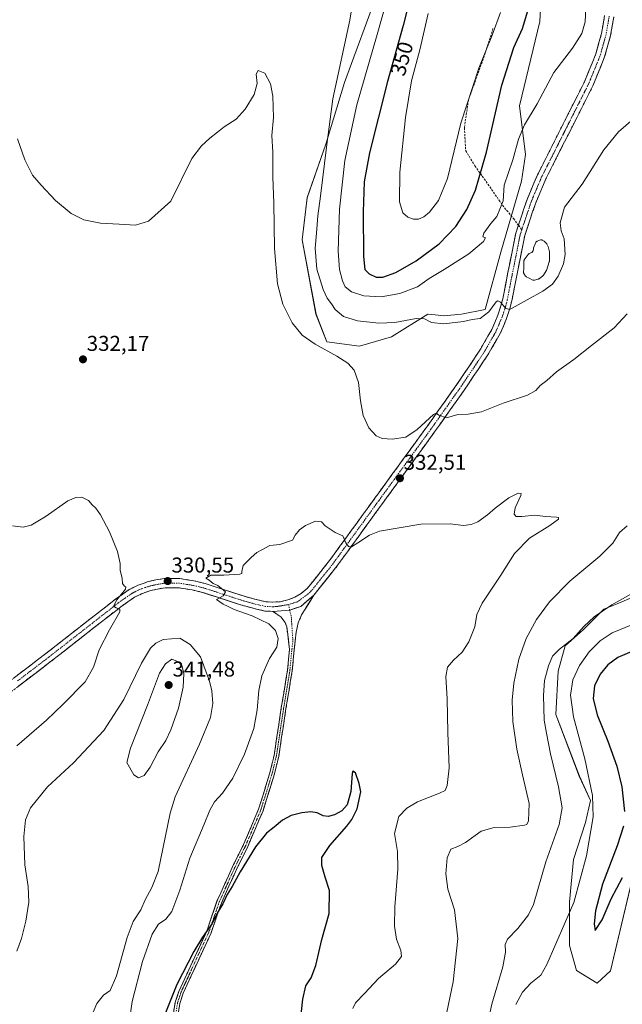
# Model space of a CAD drawing. Units: metres. Extents: x 622370 to 625870, y 4655470 to 4657844.
# Drawn here: x 624502 to 624782, y 4656358 to 4656817 of the extents above; entities that cross this region are included whole.
import ezdxf
from ezdxf.enums import TextEntityAlignment as Align

# ---------------------------------------------------------------- set-up
doc = ezdxf.new("R2010")
doc.units = ezdxf.units.M
doc.header["$MEASUREMENT"] = 0
doc.linetypes.add('TRAZO_Y_PUNTO', pattern=[1, 0.5, -0.25, 0, -0.25])
doc.linetypes.add('TRAZOSX2', pattern=[1.5, 1, -0.5])
for name, color, linetype, lineweight in [('Camino', 19, 'TRAZOSX2', 0), ('Camino Cxs', 19, 'Continuous', 0), ('Camino eje', 19, 'TRAZO_Y_PUNTO', 0), ('Carátula', 7, 'Continuous', 5), ('Cultivos herbáceos CxS', 92, 'Continuous', 0), ('Curva de nivel maestra', 36, 'Continuous', 30), ('Curva de nivel normal', 36, 'Continuous', 0), ('Estanque', 2, 'Continuous', 0), ('Estanque Cxs', 2, 'Continuous', 0), ('Matorral CxS', 135, 'Continuous', 0), ('Punto de cota en terreno', 7, 'Continuous', 0), ('Rótulo de curva de nivel directora', 19, 'Continuous', 0), ('Rótulo de punto de cota en terreno', 19, 'Continuous', 0), ('Senda', 19, 'TRAZOSX2', 0)]:
    doc.layers.add(name, color=color, linetype=linetype, lineweight=lineweight)
doc.styles.add('Arial', font='txt', dxfattribs={"height": 0.2})

# ---------------------------------------------------------------- blocks, each defined once
blk = doc.blocks.new('*U156')
at = {"layer": 'Cultivos herbáceos CxS', "color": 92, "linetype": 'Continuous', "lineweight": 0}
for points in [[(624668.5291, 4656830.3163, 343.6478), (624652.8465, 4656787.6427, 342.2663), (624644.2203, 4656758.8893, 341.1127), (624635.4891, 4656733.9945, 338.9603), (624633.2059, 4656714.2789, 338.277), (624639.5917, 4656679.8025, 337.1024), (624644.6215, 4656666.8069, 335.3984), (624659.8133, 4656664.8949, 336.2256), (624659.8133, 4656664.8949, 336.2256), (624674.7131, 4656669.1537, 337.9263), (624691.7415, 4656679.8023, 340.1997), (624695.0769, 4656679.4191, 340.1946), (624699.0831, 4656678.9591, 340.1215), (624707.3297, 4656679.7033, 340.0459), (624718.3497, 4656681.9321, 339.8207), (624725.6897, 4656708.5695, 341.9025), (624735.2745, 4656741.6361, 342.8814), (624737.1913, 4656754.0961, 343.9998), (624734.3149, 4656776.7017, 345.5198), (624743.8927, 4656816.1011, 346.7332), (624745.3387, 4656844.6705, 346.6315)], [(624786.4023, 4656547.5923, 340.8598), (624779.9047, 4656544.8833, 341.7186), (624773.6309, 4656542.2675, 341.4488), (624764.0525, 4656532.6847, 342.4777), (624755.5375, 4656525.2313, 341.5321), (624752.3447, 4656513.5175, 342.8665), (624751.2805, 4656493.2857, 342.5779), (624762.2145, 4656464.5351, 343.8196), (624767.4429, 4656453.1755, 345.3333), (624765.0351, 4656442.9839, 344.2748), (624759.5441, 4656425.7657, 343.5416), (624757.6663, 4656405.9697, 345.4405), (624757.6663, 4656385.7371, 346.8105), (624760.8589, 4656374.0241, 347.6419), (624770.4569, 4656368.1265, 347.4063), (624776.7327, 4656373.9253, 347.3364), (624788.7707, 4656424.8843, 349.7851)]]:
    blk.add_polyline3d(points, dxfattribs=at)
blk = doc.blocks.new('*U174')
at = {"layer": 'Curva de nivel normal', "color": 36, "linetype": 'Continuous', "lineweight": 0}
for points in [[(624500.54, 4656761.47, 335), (624504.06, 4656751.58, 335), (624507.51, 4656744.52, 335), (624511.67, 4656739.76, 335), (624518.22, 4656732.64, 335), (624525.52, 4656726.63, 335), (624531.51, 4656723.62, 335), (624539.28, 4656722.06, 335), (624547.89, 4656721.71, 335), (624555.58, 4656721.14, 335), (624561.63, 4656723.09, 335), (624572.02, 4656732.42, 335), (624581.74, 4656752.29, 335), (624586.25, 4656758.16, 335), (624590.08, 4656761.7, 335), (624593.69, 4656764.46, 335), (624596.85, 4656767.03, 335), (624602.41, 4656770.6, 335), (624606.63, 4656775.23, 335), (624610.74, 4656781.99, 335), (624612.22, 4656787.19, 335), (624611.76, 4656791.47, 335), (624612.6, 4656793.26, 335), (624615.81, 4656792, 335), (624618.4, 4656786.95, 335), (624619.44, 4656781.24, 335), (624619.77, 4656771.3, 335), (624619.06, 4656762.91, 335), (624619.42, 4656755.23, 335), (624619.52, 4656743.56, 335), (624619.95, 4656731.56, 335), (624620.2, 4656710.24, 335), (624621.74, 4656693.9, 335), (624624.18, 4656684.32, 335), (624628.48, 4656675.76, 335), (624633.1, 4656670, 335), (624639.16, 4656665.73, 335), (624649.33, 4656660.24, 335), (624654.4, 4656656.97, 335), (624657.35, 4656653.64, 335), (624659.39, 4656647.84, 335), (624660.24, 4656639.32, 335), (624661.53, 4656632.58, 335), (624664.21, 4656626.84, 335), (624667.65, 4656623.06, 335), (624670.44, 4656621.78, 335), (624675.1, 4656621.48, 335), (624681.36, 4656622.49, 335), (624686.66, 4656625.96, 335), (624694.28, 4656632.96, 335), (624695.59, 4656633.65, 335), (624696.81, 4656632.68, 335), (624700.37, 4656631.41, 335), (624705.71, 4656632.93, 335), (624710.51, 4656633.08, 335), (624716.71, 4656634.23, 335), (624726.69, 4656638.2, 335), (624738.1, 4656642.08, 335), (624741.97, 4656644.14, 335), (624743.97, 4656646.47, 335), (624747.01, 4656648.91, 335), (624751.65, 4656652.91, 335), (624759.6, 4656658.58, 335), (624767.91, 4656665.21, 335), (624778.43, 4656673.43, 335), (624784.51, 4656679.83, 335)], [(624784.46, 4656581.22, 335), (624780.86, 4656577.97, 335), (624777.85, 4656573.11, 335), (624771.75, 4656566.97, 335), (624757.82, 4656555.42, 335), (624748.36, 4656545.76, 335), (624742.19, 4656537.51, 335), (624737.47, 4656528.64, 335), (624734.09, 4656519.01, 335), (624731.72, 4656507.79, 335), (624730.96, 4656499.94, 335), (624731.32, 4656489.94, 335), (624733.06, 4656477.16, 335), (624735.67, 4656465.14, 335), (624738.83, 4656451.83, 335), (624738.54, 4656443.81, 335), (624737.74, 4656442.09, 335), (624736.72, 4656441.73, 335), (624730, 4656440.86, 335), (624722.56, 4656440.69, 335), (624716.57, 4656438.92, 335), (624709.16, 4656433.7, 335), (624705.65, 4656431.77, 335), (624702.43, 4656430.61, 335), (624700.72, 4656426.45, 335), (624700.1, 4656419.05, 335), (624700.99, 4656411.95, 335), (624704.04, 4656402.29, 335), (624705.7, 4656388.91, 335), (624703.39, 4656368.76, 335), (624699.67, 4656350.95, 335)]]:
    blk.add_polyline3d(points, dxfattribs=at)
blk = doc.blocks.new('*U179')
at = {"layer": 'Curva de nivel normal', "color": 36, "linetype": 'Continuous', "lineweight": 0}
blk.add_polyline3d([(624662.29, 4656860.43, 340), (624655.42, 4656816.6, 340), (624647.49, 4656780.03, 340), (624644.46, 4656757.45, 340), (624641.76, 4656734.7, 340), (624640.38, 4656725.57, 340), (624639.79, 4656717.39, 340), (624639.18, 4656710.51, 340), (624640.05, 4656700.62, 340), (624642.93, 4656691.24, 340), (624644.78, 4656687.15, 340), (624646.84, 4656684.6, 340), (624648.53, 4656681.97, 340), (624652.33, 4656678.71, 340), (624658.95, 4656676.6, 340), (624668.82, 4656675.5, 340), (624676.3, 4656675.9, 340), (624686.16, 4656677.66, 340), (624690.19, 4656677.51, 340), (624693.43, 4656675.88, 340), (624699.19, 4656675.16, 340), (624708.33, 4656676.39, 340), (624712.33, 4656677.21, 340), (624716, 4656677.75, 340), (624720, 4656680.8, 340), (624723.55, 4656685.42, 340), (624724.3, 4656685.99, 340), (624725.53, 4656685.32, 340), (624727.88, 4656682.48, 340), (624729.62, 4656681.98, 340), (624731, 4656682.49, 340), (624737.98, 4656686.4, 340), (624745.26, 4656690.39, 340), (624749.66, 4656693.74, 340), (624752.28, 4656697.4, 340), (624754.9, 4656703.14, 340), (624755.68, 4656707.59, 340), (624755.11, 4656714.74, 340), (624753.81, 4656718.61, 340), (624753.24, 4656722.33, 340), (624755.34, 4656729.55, 340), (624763.54, 4656740.35, 340), (624773.6, 4656756.23, 340), (624780.43, 4656764.62, 340), (624787.32, 4656770.57, 340)], dxfattribs=at)
blk = doc.blocks.new('*U180')
at = {"layer": 'Curva de nivel normal', "color": 36, "linetype": 'Continuous', "lineweight": 0}
for points in [[(624656.8, 4656356.3, 330), (624657.96, 4656358.97, 330), (624662.25, 4656363.28, 330), (624668.68, 4656370.32, 330), (624676.64, 4656377.06, 330), (624679.46, 4656380.5, 330), (624679.11, 4656383.3, 330), (624677.1, 4656388.63, 330), (624676.1, 4656394.62, 330), (624676.23, 4656403.62, 330), (624677.76, 4656421.26, 330), (624677.48, 4656429.39, 330), (624676.18, 4656437.77, 330), (624678.21, 4656445.74, 330), (624681.94, 4656449.64, 330), (624686.9, 4656452.61, 330), (624697.1, 4656456.59, 330), (624699.75, 4656457.88, 330), (624700.65, 4656460.14, 330), (624701.53, 4656468.47, 330), (624700.94, 4656484.89, 330), (624700.66, 4656500.6, 330), (624699.99, 4656510.93, 330), (624700.84, 4656515.24, 330), (624703.54, 4656518.63, 330), (624707.65, 4656522.33, 330), (624710.83, 4656527.15, 330), (624713.52, 4656534.07, 330), (624714.44, 4656539.88, 330), (624716.95, 4656545.07, 330), (624725.71, 4656558.14, 330), (624732.06, 4656568.2, 330), (624738.97, 4656575.38, 330), (624748.52, 4656581.26, 330), (624752.55, 4656584.26, 330), (624752.51, 4656585, 330), (624751.65, 4656585.15, 330), (624746.44, 4656585.43, 330), (624741.42, 4656586.18, 330), (624735.5, 4656585.44, 330), (624732.87, 4656585.46, 330), (624731.86, 4656586.52, 330), (624732.36, 4656589.54, 330), (624735.04, 4656595.28, 330), (624735.13, 4656596.24, 330), (624733.78, 4656596.42, 330), (624729.36, 4656594.23, 330), (624723, 4656589.38, 330), (624719.4, 4656586.2, 330), (624714.91, 4656583.08, 330), (624711.8, 4656581.7, 330), (624708.21, 4656581.31, 330), (624702.1, 4656582.02, 330), (624688.37, 4656581.96, 330), (624669.11, 4656578.61, 330), (624664.54, 4656576.72, 330), (624659.12, 4656573.16, 330), (624656.14, 4656571.4, 330), (624654.73, 4656571.53, 330), (624653.43, 4656573.15, 330), (624652.1, 4656576.46, 330), (624648.51, 4656578.09, 330), (624643.84, 4656581.09, 330), (624642.18, 4656582.97, 330), (624639.43, 4656583.28, 330), (624634.68, 4656581.35, 330), (624631.91, 4656579.35, 330), (624629.96, 4656576.76, 330), (624628.58, 4656574.48, 330), (624622.68, 4656572.48, 330), (624618.02, 4656571.95, 330), (624614.35, 4656569.9, 330), (624612.02, 4656568.74, 330), (624609.46, 4656566.34, 330), (624605.6, 4656562.73, 330), (624605.01, 4656559.81, 330), (624605.08, 4656558.89, 330), (624604.16, 4656558.62, 330), (624596.69, 4656558.12, 330), (624590.6, 4656558.15, 330), (624588.33, 4656556.83, 330), (624589.85, 4656555.77, 330), (624591.69, 4656554.31, 330), (624593.82, 4656553.3, 330), (624595.53, 4656551.92, 330), (624597.39, 4656550.48, 330), (624596.29, 4656548.6, 330), (624593.26, 4656546.79, 330), (624594.74, 4656545.7, 330), (624596.31, 4656544.63, 330), (624598.7, 4656543.63, 330), (624601.53, 4656542.22, 330), (624609.8, 4656539.18, 330), (624617.63, 4656535.52, 330), (624620.72, 4656532.42, 330), (624621.96, 4656528.74, 330), (624621.41, 4656524.56, 330), (624618, 4656519.31, 330), (624614.37, 4656511.32, 330), (624612.91, 4656504.52, 330), (624612.26, 4656495.51, 330), (624610.6, 4656486.77, 330), (624606.29, 4656474.8, 330), (624600.79, 4656463.55, 330), (624596.11, 4656456.7, 330), (624592.35, 4656452.59, 330), (624590.13, 4656448.78, 330), (624587.47, 4656442.16, 330), (624580.85, 4656426.29, 330), (624576.21, 4656411.39, 330), (624572.4, 4656401.59, 330), (624569.69, 4656397.97, 330), (624566.29, 4656395.66, 330), (624563.26, 4656390.99, 330), (624558.85, 4656378.3, 330), (624553.94, 4656359.67, 330), (624551.76, 4656344.51, 330)], [(624500.34, 4656478.61, 330), (624514.14, 4656490.61, 330), (624521.82, 4656498.16, 330), (624532.03, 4656508.46, 330), (624536.03, 4656515.28, 330), (624538.55, 4656523.45, 330), (624543.48, 4656532.76, 330), (624548.32, 4656541.07, 330), (624548.27, 4656542.27, 330), (624546.52, 4656542.88, 330), (624545.24, 4656543.72, 330), (624546.86, 4656546.64, 330), (624550.82, 4656551.7, 330), (624551.08, 4656552.6, 330), (624550.28, 4656553.26, 330), (624549.52, 4656554.27, 330), (624549.27, 4656556.82, 330), (624548.39, 4656560.37, 330), (624548.41, 4656563.64, 330), (624547.18, 4656569.14, 330), (624543.48, 4656578.31, 330), (624539.25, 4656586.21, 330), (624537.05, 4656589.39, 330), (624535.42, 4656590.86, 330), (624533.63, 4656593.02, 330), (624530.48, 4656594.47, 330), (624527.83, 4656594.39, 330), (624524.08, 4656592.86, 330), (624513.88, 4656585.65, 330), (624507.02, 4656581.46, 330), (624503.29, 4656580.51, 330), (624498.34, 4656581.17, 330)]]:
    blk.add_polyline3d(points, dxfattribs=at)
blk = doc.blocks.new('*U191')
at = {"layer": 'Curva de nivel maestra', "color": 36, "linetype": 'Continuous', "lineweight": 30}
blk.add_polyline3d([(624631.42, 4656341.94, 325), (624633.52, 4656360.63, 325), (624634.9, 4656366.96, 325), (624637.39, 4656370.63, 325), (624639.52, 4656376.32, 325), (624642.32, 4656388.4, 325), (624645.73, 4656400.65, 325), (624645.93, 4656411.29, 325), (624643.86, 4656417.43, 325), (624642.36, 4656422.9, 325), (624642.36, 4656426.62, 325), (624646.11, 4656432.3, 325), (624653.89, 4656441.26, 325), (624656.33, 4656444.33, 325), (624658.75, 4656449.32, 325), (624660.43, 4656457.24, 325), (624659.67, 4656461.21, 325), (624657.97, 4656466.14, 325), (624656.78, 4656466.89, 325), (624656.38, 4656465.73, 325), (624655.82, 4656457.45, 325), (624654.06, 4656451.25, 325), (624651.68, 4656448.44, 325), (624648.18, 4656446.55, 325), (624645.23, 4656445.78, 325), (624642.95, 4656446.08, 325), (624640.11, 4656447.47, 325), (624637.16, 4656447.96, 325), (624632.93, 4656447.54, 325), (624627.96, 4656446.2, 325), (624623.95, 4656444.06, 325), (624620.14, 4656440.86, 325), (624616.49, 4656438.01, 325), (624611.35, 4656431.58, 325), (624604.28, 4656420.03, 325), (624600.62, 4656413.12, 325), (624598.19, 4656409.38, 325), (624596.2, 4656405.09, 325), (624593.61, 4656400.7, 325), (624591.26, 4656396, 325), (624586.7, 4656389.59, 325), (624582.69, 4656382.83, 325), (624574.86, 4656367.59, 325), (624569.46, 4656354.32, 325)], dxfattribs=at)
blk = doc.blocks.new('5PATER')
at = {"layer": 'Carátula', "linetype": 'Continuous', "lineweight": 5}
h = blk.add_hatch(color=250, dxfattribs=at)
edge = h.paths.add_edge_path()
edge.add_ellipse((0, 0.01), major_axis=(-1.33, -1.34), ratio=0.999422, start_angle=0, end_angle=360)

msp = doc.modelspace()

# ---------------------------------------------------------------- linework, layer by layer
at = {"layer": 'Camino', "color": 19, "linetype": 'TRAZOSX2', "lineweight": 0}
for points in [[(624778.26, 4656818.18), (624776.76, 4656809.52), (624773.99, 4656799.51), (624768.51, 4656786.09), (624746.63, 4656742.73), (624741.91, 4656731.61), (624736.79, 4656716.36), (624733.08, 4656697.73), (624730.77, 4656685.91), (624729.86, 4656682.44), (624728.3, 4656677.69), (624725.36, 4656670.71), (624719.62, 4656660.74), (624708.29, 4656643.89), (624694.83, 4656624.9), (624670.53, 4656591.54), (624648.74, 4656561.54), (624638.53, 4656548.85)], [(624733.85, 4656721.16), (624737.86, 4656733.14), (624742.7, 4656744.55), (624764.57, 4656787.88), (624769.89, 4656800.91), (624772.53, 4656810.47), (624773.99, 4656818.82)], [(624475.95, 4656492.74), (624513.72, 4656521.61), (624538.36, 4656540.83), (624541.65, 4656543.4), (624546.19, 4656546.94), (624552.58, 4656551.42), (624556.75, 4656553.52), (624561.5, 4656555.16), (624564.96, 4656555.95), (624568.98, 4656556.63), (624576.21, 4656556.54), (624582.73, 4656555.55), (624587.92, 4656554.29), (624605.15, 4656548.66), (624612.3, 4656546.66), (624616.34, 4656545.77), (624619.51, 4656545.61), (624622.97, 4656545.82), (624626.44, 4656546.61), (624629.73, 4656547.91), (624632.61, 4656549.55), (624635.44, 4656551.89), (624645.31, 4656564.16), (624667.03, 4656594.08), (624691.32, 4656627.42), (624704.73, 4656646.35), (624715.95, 4656663.03), (624721.48, 4656672.63), (624724.25, 4656679.2), (624725.71, 4656683.67), (624726.56, 4656686.87), (624728.84, 4656698.56), (624732.61, 4656717.47), (624733.85, 4656721.16)], [(624619.53, 4656541.28), (624615.77, 4656541.47), (624611.25, 4656542.47), (624603.9, 4656544.53), (624594.19, 4656547.7), (624586.74, 4656550.13), (624581.89, 4656551.31), (624575.86, 4656552.23), (624569.32, 4656552.31), (624565.81, 4656551.71), (624562.69, 4656551), (624558.41, 4656549.52), (624555.06, 4656547.88), (624548.76, 4656543.47), (624532.69, 4656530.93), (624516.36, 4656518.19), (624458.17, 4656473.7)], [(624638.53, 4656548.85), (624632.91, 4656539.74), (624631.3, 4656535.98), (624630.37, 4656531.6), (624629.46, 4656523.55), (624628.51, 4656513.57), (624625.61, 4656496.08), (624622.22, 4656473.68), (624620.12, 4656465.1), (624614.94, 4656448.46), (624607.86, 4656431.82), (624602.55, 4656421.08), (624595.53, 4656405.46), (624590.74, 4656391.57), (624577.74, 4656363.44), (624576.22, 4656358.68), (624574.86, 4656350.95)], [(624572.67, 4656351.17), (624574.08, 4656359.21), (624575.69, 4656364.24), (624588.7, 4656392.39), (624593.49, 4656406.27), (624600.56, 4656422.01), (624605.86, 4656432.74), (624612.88, 4656449.21), (624618, 4656465.69), (624620.06, 4656474.1), (624623.44, 4656496.43), (624626.33, 4656513.85), (624627.27, 4656523.76), (624625.97, 4656534.12), (624625.22, 4656536.11), (624623.17, 4656538.73), (624619.53, 4656541.28)]]:
    msp.add_lwpolyline(points, dxfattribs=at)
at = {"layer": 'Camino Cxs', "color": 19, "linetype": 'Continuous', "lineweight": 0}
msp.add_lwpolyline([(624638.53, 4656548.85), (624632.54, 4656543.64), (624627.33, 4656541.88), (624619.53, 4656541.28)], dxfattribs=at)
msp.add_lwpolyline([(624638.53, 4656548.85), (624632.54, 4656543.64), (624627.33, 4656541.88), (624619.53, 4656541.28)], dxfattribs=at)
for points in [[(624498.61, 4656510.06, 328.02), (624502.39, 4656512.95, 328.06), (624506.17, 4656515.84, 328.31), (624509.94, 4656518.72, 328.44), (624513.72, 4656521.61, 328.53), (624517.24, 4656524.36, 328.64), (624520.76, 4656527.1, 328.77), (624524.28, 4656529.85, 328.96), (624527.8, 4656532.59, 329.06), (624531.32, 4656535.34, 329.31), (624534.84, 4656538.08, 329.4), (624538.36, 4656540.83, 329.56), (624541.65, 4656543.4, 329.65), (624543.92, 4656545.17, 329.78), (624546.19, 4656546.94, 329.84), (624549.39, 4656549.18, 330.03), (624552.58, 4656551.42, 330.13), (624556.75, 4656553.52, 330.31), (624559.13, 4656554.34, 330.39), (624561.5, 4656555.16, 330.45), (624564.96, 4656555.95, 330.37), (624568.98, 4656556.63, 330.33), (624572.6, 4656556.59, 330.3), (624576.21, 4656556.54, 330.25), (624579.47, 4656556.05, 330.23), (624582.73, 4656555.55, 330.23), (624585.33, 4656554.92, 330.24), (624587.92, 4656554.29, 330.18), (624592.23, 4656552.88, 329.96), (624596.54, 4656551.48, 329.88), (624600.84, 4656550.07, 329.83), (624605.15, 4656548.66, 329.56), (624608.73, 4656547.66, 329.42), (624612.3, 4656546.66, 329.34), (624616.34, 4656545.77, 329.22), (624619.51, 4656545.61, 329.14), (624622.97, 4656545.82, 329.02), (624626.44, 4656546.61, 328.81), (624629.73, 4656547.91, 328.94), (624632.61, 4656549.55, 329.07), (624635.44, 4656551.89, 329.1), (624637.91, 4656554.96, 329.16), (624640.38, 4656558.03, 329.24), (624642.84, 4656561.09, 329.31), (624645.31, 4656564.16, 329.45), (624648.03, 4656567.9, 329.57), (624650.74, 4656571.64, 329.8), (624653.46, 4656575.38, 330.01), (624656.17, 4656579.12, 330.26), (624658.89, 4656582.86, 330.57), (624661.6, 4656586.6, 330.81), (624664.32, 4656590.34, 331.11), (624667.03, 4656594.08, 331.35), (624669.73, 4656597.78, 331.74), (624672.43, 4656601.49, 332.04), (624675.13, 4656605.19, 332.43), (624677.83, 4656608.9, 332.69), (624680.52, 4656612.6, 333.06), (624683.22, 4656616.31, 333.48), (624685.92, 4656620.01, 333.82), (624688.62, 4656623.72, 334.14), (624691.32, 4656627.42, 334.36), (624694, 4656631.21, 334.97), (624696.68, 4656634.99, 335), (624699.37, 4656638.78, 335.45), (624702.05, 4656642.56, 335.66), (624704.73, 4656646.35, 336.27), (624706.97, 4656649.69, 336.34), (624709.22, 4656653.02, 336.81), (624711.46, 4656656.36, 336.86), (624713.71, 4656659.69, 337.35), (624715.95, 4656663.03, 337.68), (624717.79, 4656666.23, 338), (624719.64, 4656669.43, 338.45), (624721.48, 4656672.63, 338.75), (624722.87, 4656675.92, 339.09), (624724.25, 4656679.2, 339.48), (624725.71, 4656683.67, 339.91), (624726.56, 4656686.87, 340.06), (624727.32, 4656690.77, 340.37), (624728.08, 4656694.66, 340.71), (624728.84, 4656698.56, 341.03), (624729.78, 4656703.29, 341.48), (624730.73, 4656708.02, 341.77), (624731.67, 4656712.74, 341.94), (624732.61, 4656717.47, 342.03), (624733.92, 4656721.39, 342.21), (624735.24, 4656725.31, 342.38), (624736.55, 4656729.22, 342.45), (624737.86, 4656733.14, 342.39), (624739.47, 4656736.94, 342.58), (624741.09, 4656740.75, 342.59), (624742.7, 4656744.55, 342.58), (624744.89, 4656748.88, 342.76), (624747.07, 4656753.22, 342.64), (624749.26, 4656757.55, 342.74), (624751.45, 4656761.88, 342.66), (624753.64, 4656766.22, 342.69), (624755.82, 4656770.55, 342.7), (624758.01, 4656774.88, 342.68), (624760.2, 4656779.21, 342.78), (624762.38, 4656783.55, 342.6), (624764.57, 4656787.88, 342.69), (624766.34, 4656792.22, 342.61), (624768.12, 4656796.57, 342.68), (624769.89, 4656800.91, 342.74), (624771.21, 4656805.69, 342.7), (624772.53, 4656810.47, 342.74), (624773.26, 4656814.65, 342.88), (624773.99, 4656818.82, 343.01)], [(624778.26, 4656818.18, 342.53), (624777.51, 4656813.85, 342.63), (624776.76, 4656809.52, 342.69), (624775.84, 4656806.18, 342.64), (624774.91, 4656802.85, 342.53), (624773.99, 4656799.51, 342.45), (624772.16, 4656795.04, 342.58), (624770.34, 4656790.56, 342.44), (624768.51, 4656786.09, 342.34), (624766.32, 4656781.75, 342.36), (624764.13, 4656777.42, 342.16), (624761.95, 4656773.08, 342.32), (624759.76, 4656768.75, 342.21), (624757.57, 4656764.41, 342.33), (624755.38, 4656760.07, 342.32), (624753.19, 4656755.74, 342.34), (624751.01, 4656751.4, 342.42), (624748.82, 4656747.07, 342.35), (624746.63, 4656742.73, 342.45), (624745.06, 4656739.02, 342.28), (624743.48, 4656735.32, 342.29), (624741.91, 4656731.61, 342.31), (624740.63, 4656727.8, 342.24), (624739.35, 4656723.99, 342.13), (624738.07, 4656720.17, 341.95), (624736.79, 4656716.36, 341.9), (624735.86, 4656711.7, 341.65), (624734.94, 4656707.05, 341.36), (624734.01, 4656702.39, 341.2), (624733.08, 4656697.73, 341.12), (624732.31, 4656693.79, 340.96), (624731.54, 4656689.85, 340.64), (624730.77, 4656685.91, 340.22), (624729.86, 4656682.44, 339.84), (624728.3, 4656677.69, 339.36), (624726.83, 4656674.2, 339.14), (624725.36, 4656670.71, 338.56), (624723.45, 4656667.39, 338.2), (624721.53, 4656664.06, 338.11), (624719.62, 4656660.74, 337.65), (624717.35, 4656657.37, 337.36), (624715.09, 4656654, 336.91), (624712.82, 4656650.63, 336.66), (624710.56, 4656647.26, 336.37), (624708.29, 4656643.89, 336.05), (624705.6, 4656640.09, 335.68), (624702.91, 4656636.29, 335.35), (624700.21, 4656632.5, 335.02), (624697.52, 4656628.7, 334.69), (624694.83, 4656624.9, 334.27), (624692.13, 4656621.19, 334), (624689.43, 4656617.49, 333.64), (624686.73, 4656613.78, 333.39), (624684.03, 4656610.07, 332.92), (624681.33, 4656606.37, 332.66), (624678.63, 4656602.66, 332.32), (624675.93, 4656598.95, 332.02), (624673.23, 4656595.25, 331.62), (624670.53, 4656591.54, 331.3), (624667.81, 4656587.79, 331), (624665.08, 4656584.04, 330.73), (624662.36, 4656580.29, 330.5), (624659.64, 4656576.54, 330.13), (624656.91, 4656572.79, 329.96), (624654.19, 4656569.04, 329.67), (624651.46, 4656565.29, 329.53), (624648.74, 4656561.54, 329.27), (624646.19, 4656558.37, 329.29), (624643.64, 4656555.2, 329.04), (624641.08, 4656552.02, 329.05), (624638.53, 4656548.85, 328.96), (624635.54, 4656546.25, 329.02), (624632.54, 4656543.64, 329.06), (624629.94, 4656542.76, 329.07), (624627.33, 4656541.88, 329.05), (624623.43, 4656541.58, 329.09), (624619.53, 4656541.28, 329.16), (624615.77, 4656541.47, 329.28), (624611.25, 4656542.47, 329.53), (624607.58, 4656543.5, 329.54), (624603.9, 4656544.53, 329.65), (624600.66, 4656545.59, 329.8), (624597.43, 4656546.64, 329.97), (624594.19, 4656547.7, 330.08), (624590.47, 4656548.92, 330.07), (624586.74, 4656550.13, 330.17), (624581.89, 4656551.31, 330.4), (624578.88, 4656551.77, 330.46), (624575.86, 4656552.23, 330.5), (624572.59, 4656552.27, 330.6), (624569.32, 4656552.31, 330.57), (624565.81, 4656551.71, 330.53), (624562.69, 4656551, 330.46), (624558.41, 4656549.52, 330.26), (624555.06, 4656547.88, 330.27), (624551.91, 4656545.68, 330.19), (624548.76, 4656543.47, 330.03), (624545.55, 4656540.96, 329.81), (624542.33, 4656538.45, 329.76), (624539.12, 4656535.95, 329.59), (624535.9, 4656533.44, 329.52), (624532.69, 4656530.93, 329.39), (624529.42, 4656528.38, 329.26), (624526.16, 4656525.83, 329.09), (624522.89, 4656523.29, 329.03), (624519.63, 4656520.74, 328.84), (624516.36, 4656518.19, 328.77), (624512.48, 4656515.22, 328.63), (624508.6, 4656512.26, 328.53), (624504.72, 4656509.29, 328.33), (624500.84, 4656506.33, 328.23)], [(624573.38, 4656355.19, 323.65), (624574.08, 4656359.21, 323.86), (624574.89, 4656361.73, 323.95), (624575.69, 4656364.24, 323.92), (624577.55, 4656368.26, 323.96), (624579.41, 4656372.28, 324.43), (624581.27, 4656376.3, 324.38), (624583.12, 4656380.33, 323.91), (624584.98, 4656384.35, 324.41), (624586.84, 4656388.37, 324.66), (624588.7, 4656392.39, 325.03), (624590.3, 4656397.02, 325.33), (624591.89, 4656401.64, 325.2), (624593.49, 4656406.27, 325.48), (624595.26, 4656410.21, 325.6), (624597.03, 4656414.14, 325.5), (624598.79, 4656418.08, 325.71), (624600.56, 4656422.01, 325.85), (624602.33, 4656425.59, 325.86), (624604.09, 4656429.16, 326.09), (624605.86, 4656432.74, 326.24), (624607.62, 4656436.86, 326.35), (624609.37, 4656440.98, 326.62), (624611.13, 4656445.09, 326.65), (624612.88, 4656449.21, 326.7), (624614.16, 4656453.33, 327.01), (624615.44, 4656457.45, 327.13), (624616.72, 4656461.57, 327.14), (624618, 4656465.69, 327.33), (624619.03, 4656469.9, 327.63), (624620.06, 4656474.1, 327.77), (624620.74, 4656478.57, 327.81), (624621.41, 4656483.03, 327.81), (624622.09, 4656487.5, 328.03), (624622.76, 4656491.96, 328.09), (624623.44, 4656496.43, 328.25), (624624.16, 4656500.79, 328.37), (624624.89, 4656505.14, 328.4), (624625.61, 4656509.5, 328.38), (624626.33, 4656513.85, 328.29), (624626.8, 4656518.81, 328.29), (624627.27, 4656523.76, 328.32), (624626.84, 4656527.21, 328.48), (624626.4, 4656530.67, 328.64), (624625.97, 4656534.12, 328.79), (624625.22, 4656536.11, 328.91), (624623.17, 4656538.73, 329.05), (624619.53, 4656541.28, 329.16), (624623.43, 4656541.58, 329.09), (624627.33, 4656541.88, 329.05), (624629.94, 4656542.76, 329.07), (624632.54, 4656543.64, 329.06), (624635.54, 4656546.25, 329.02), (624638.53, 4656548.85, 328.96), (624636.66, 4656545.81, 328.96), (624634.78, 4656542.78, 328.8), (624632.91, 4656539.74, 328.58), (624631.3, 4656535.98, 328.62), (624630.37, 4656531.6, 328.46), (624629.92, 4656527.58, 328.31), (624629.46, 4656523.55, 328.16), (624629.14, 4656520.22, 328.08), (624628.83, 4656516.9, 328.03), (624628.51, 4656513.57, 328), (624627.79, 4656509.2, 328.01), (624627.06, 4656504.83, 328), (624626.34, 4656500.45, 327.97), (624625.61, 4656496.08, 327.9), (624624.93, 4656491.6, 327.79), (624624.25, 4656487.12, 327.73), (624623.58, 4656482.64, 327.56), (624622.9, 4656478.16, 327.39), (624622.22, 4656473.68, 327.27), (624621.17, 4656469.39, 327.13), (624620.12, 4656465.1, 326.86), (624618.83, 4656460.94, 326.69), (624617.53, 4656456.78, 326.61), (624616.24, 4656452.62, 326.53), (624614.94, 4656448.46, 326.29), (624613.17, 4656444.3, 326.14), (624611.4, 4656440.14, 326.17), (624609.63, 4656435.98, 325.84), (624607.86, 4656431.82, 325.68), (624606.09, 4656428.24, 325.69), (624604.32, 4656424.66, 325.35), (624602.55, 4656421.08, 325.33), (624600.8, 4656417.18, 325.33), (624599.04, 4656413.27, 325.09), (624597.29, 4656409.37, 325.05), (624595.53, 4656405.46, 325), (624593.93, 4656400.83, 324.48), (624592.34, 4656396.2, 324.51), (624590.74, 4656391.57, 324.22), (624588.88, 4656387.55, 323.6), (624587.03, 4656383.53, 323.47), (624585.17, 4656379.51, 322.35), (624583.31, 4656375.5, 322.97), (624581.45, 4656371.48, 323.94), (624579.6, 4656367.46, 323.82), (624577.74, 4656363.44, 323.55), (624576.22, 4656358.68, 323.27), (624575.54, 4656354.82, 323.26)]]:
    msp.add_polyline3d(points, dxfattribs=at)
at = {"layer": 'Camino eje', "color": 19, "linetype": 'TRAZO_Y_PUNTO', "lineweight": 0}
for points in [[(624776.13, 4656818.5), (624775.4, 4656814.33), (624774.65, 4656810), (624773.33, 4656805.22), (624771.94, 4656800.21), (624766.54, 4656786.99), (624755.6, 4656765.31), (624744.67, 4656743.64), (624739.89, 4656732.38), (624737.33, 4656724.75), (624735.41, 4656719.04)], [(624735.41, 4656719.04), (624734.7, 4656716.92), (624732.82, 4656707.46), (624730.96, 4656698.15), (624729.82, 4656692.3), (624728.67, 4656686.39), (624728.21, 4656684.66), (624727.79, 4656683.06), (624727.06, 4656680.82), (624726.28, 4656678.45), (624723.42, 4656671.67), (624717.79, 4656661.89), (624706.51, 4656645.12), (624699.78, 4656635.63), (624693.08, 4656626.16), (624668.78, 4656592.81), (624657.92, 4656577.85), (624647.03, 4656562.85), (624636.99, 4656550.37), (624635.57, 4656549.2), (624631.01, 4656545.81), (624626.88, 4656544.48)], [(624626.88, 4656544.48), (624621.25, 4656543.55), (624619.52, 4656543.45), (624616.06, 4656543.62), (624611.78, 4656544.57), (624604.53, 4656546.6), (624591.06, 4656551), (624587.33, 4656552.21), (624582.31, 4656553.43), (624579.3, 4656553.89), (624576.04, 4656554.39), (624569.15, 4656554.47), (624567.14, 4656554.13), (624565.39, 4656553.83), (624562.1, 4656553.08), (624557.58, 4656551.52), (624555.91, 4656550.7), (624553.82, 4656549.65), (624550.67, 4656547.45), (624547.48, 4656545.21), (624545.21, 4656543.44), (624535.53, 4656535.88), (624515.04, 4656519.9), (624500.49, 4656508.78)], [(624574.47, 4656355.08), (624575.15, 4656358.95), (624576.72, 4656363.84), (624589.72, 4656391.98), (624594.51, 4656405.87), (624601.56, 4656421.55), (624604.21, 4656426.91), (624606.86, 4656432.28), (624610.37, 4656440.52), (624613.91, 4656448.84), (624616.5, 4656457.16), (624619.06, 4656465.4), (624621.14, 4656473.89), (624624.53, 4656496.26), (624627.42, 4656513.71), (624628.37, 4656523.66), (624628.82, 4656527.68), (624628.26, 4656536.05), (624628.04, 4656539.24), (624627.33, 4656541.88)], [(624627.33, 4656541.88), (624626.88, 4656544.48)]]:
    msp.add_lwpolyline(points, dxfattribs=at)
at = {"layer": 'Cultivos herbáceos CxS', "color": 92, "linetype": 'Continuous', "lineweight": 0}
for points in [[(624659.81, 4656664.89, 336.23), (624674.71, 4656669.15, 337.93), (624691.74, 4656679.8, 340.2), (624695.08, 4656679.42, 340.19), (624699.08, 4656678.96, 340.12), (624707.33, 4656679.7, 340.05), (624718.35, 4656681.93, 339.82), (624725.69, 4656708.57, 341.9), (624735.27, 4656741.64, 342.88), (624737.19, 4656754.1, 344), (624734.31, 4656776.7, 345.52), (624743.89, 4656816.1, 346.73), (624745.34, 4656844.67, 346.63)], [(624668.53, 4656830.32, 343.65), (624652.85, 4656787.64, 342.27), (624644.22, 4656758.89, 341.11), (624635.49, 4656733.99, 338.96), (624633.21, 4656714.28, 338.28), (624639.59, 4656679.8, 337.1), (624644.62, 4656666.81, 335.4), (624659.81, 4656664.89, 336.23)], [(624786.4, 4656547.59, 340.86), (624779.9, 4656544.88, 341.72), (624773.63, 4656542.27, 341.45), (624764.05, 4656532.68, 342.48), (624755.54, 4656525.23, 341.53), (624752.34, 4656513.52, 342.87), (624751.28, 4656493.29, 342.58), (624762.21, 4656464.54, 343.82), (624767.44, 4656453.18, 345.33), (624765.04, 4656442.98, 344.27), (624759.54, 4656425.77, 343.54), (624757.67, 4656405.97, 345.44), (624757.67, 4656385.74, 346.81), (624760.86, 4656374.02, 347.64), (624770.46, 4656368.13, 347.41), (624776.73, 4656373.93, 347.34), (624788.77, 4656424.88, 349.79)]]:
    msp.add_polyline3d(points, dxfattribs=at)
at = {"layer": 'Curva de nivel maestra', "color": 36, "linetype": 'Continuous', "lineweight": 30}
for points in [[(624687.95, 4656844.88, 350), (624680.18, 4656814.17, 350), (624672.9, 4656788.04, 350), (624664.55, 4656754.84, 350), (624662.02, 4656741.42, 350), (624661.53, 4656727.42, 350), (624661.69, 4656706.58, 350), (624662.29, 4656700.52, 350), (624664.28, 4656698.56, 350), (624667.65, 4656696.89, 350)], [(624667.65, 4656696.89, 350), (624670.72, 4656696.94, 350), (624676.69, 4656699.14, 350), (624686.27, 4656704.54, 350), (624696.94, 4656712.48, 350), (624704.78, 4656720.58, 350), (624709.82, 4656728.54, 350), (624713.84, 4656737.41, 350), (624719, 4656755.13, 350), (624726.13, 4656786.38, 350), (624731.76, 4656803.9, 350), (624735.72, 4656812.75, 350), (624738.16, 4656821.07, 350)], [(624786.66, 4656522.55, 350), (624780.19, 4656519.86, 350), (624775.42, 4656516.46, 350), (624771.86, 4656512.12, 350), (624769.28, 4656506.61, 350), (624768.61, 4656500.74, 350), (624770.5, 4656493.12, 350), (624775.53, 4656480.8, 350), (624779.71, 4656469.25, 350), (624782.04, 4656459.61, 350), (624783.26, 4656448.11, 350)], [(624782.72, 4656441.26, 350), (624779.76, 4656432.1, 350), (624772.99, 4656414.23, 350), (624769.73, 4656401.76, 350), (624769.11, 4656395.84, 350), (624769.52, 4656392.71, 350)], [(624769.52, 4656392.71, 350), (624772.77, 4656397.64, 350), (624777.03, 4656407.43, 350), (624782.34, 4656417.42, 350)]]:
    msp.add_polyline3d(points, dxfattribs=at)
at = {"layer": 'Curva de nivel normal', "color": 36, "linetype": 'Continuous', "lineweight": 0}
for points in [[(624679.77, 4656851.31, 345), (624668.1, 4656809.99, 345), (624658.54, 4656777.22, 345), (624653, 4656751.26, 345), (624650.52, 4656728.66, 345), (624649.98, 4656709.14, 345), (624650.58, 4656700.53, 345), (624651.88, 4656695.21, 345), (624653.24, 4656692.49, 345), (624656.12, 4656690.18, 345), (624661.92, 4656688.28, 345), (624670, 4656687.74, 345)], [(624670, 4656687.74, 345), (624678.6, 4656689.3, 345), (624686.87, 4656692.45, 345), (624692.28, 4656696.38, 345), (624699.33, 4656700.46, 345), (624710.77, 4656707.86, 345), (624717.56, 4656713.65, 345), (624718.46, 4656715.25, 345), (624717.28, 4656715.69, 345), (624717.71, 4656717.4, 345), (624721.03, 4656721.98, 345), (624723.72, 4656725.2, 345), (624725.26, 4656728.56, 345), (624726.81, 4656732.54, 345), (624727.18, 4656739.77, 345), (624731.18, 4656751.67, 345), (624733.96, 4656761.3, 345), (624736.72, 4656767.9, 345), (624742.57, 4656777.75, 345), (624750.38, 4656792.23, 345), (624758.96, 4656803.64, 345), (624763.37, 4656810.4, 345), (624764.92, 4656815.96, 345), (624765.23, 4656822.22, 345)], [(624691.77, 4656819.74, 355), (624687.9, 4656802.82, 355), (624684.11, 4656788.48, 355), (624681.34, 4656771.27, 355), (624678.66, 4656745.88, 355), (624678.44, 4656732, 355), (624680.06, 4656726.96, 355), (624682.33, 4656724.9, 355), (624685.03, 4656723.93, 355)], [(624685.03, 4656723.93, 355), (624687.36, 4656724.01, 355), (624689.88, 4656725.08, 355), (624692.48, 4656727.31, 355), (624696.65, 4656732.64, 355), (624700.88, 4656742.97, 355), (624707.06, 4656768.63, 355), (624715.34, 4656794.24, 355), (624721.62, 4656809.66, 355), (624725.57, 4656820.28, 355)], [(624790.02, 4656551.44, 340), (624777.33, 4656544.28, 340), (624769.15, 4656538.77, 340), (624764.36, 4656534.27, 340), (624759.28, 4656528.7, 340), (624752.91, 4656523.69, 340), (624749.77, 4656520.37, 340), (624747.79, 4656515.93, 340), (624746.02, 4656509.16, 340), (624745.5, 4656502.19, 340), (624745.91, 4656490.65, 340), (624746.89, 4656484.54, 340), (624748.73, 4656475.02, 340), (624752.57, 4656459.52, 340), (624754.17, 4656449.76, 340), (624752.83, 4656442.11, 340), (624746.61, 4656424.64, 340), (624740.86, 4656404.71, 340), (624738.5, 4656399.94, 340), (624733.54, 4656393.53, 340), (624728.74, 4656388.61, 340), (624727.69, 4656386.21, 340), (624727.88, 4656382.56, 340), (624726.6, 4656375.7, 340), (624721.47, 4656358.37, 340), (624717.29, 4656339.08, 340)], [(624786.98, 4656535.18, 345), (624777.52, 4656531.36, 345), (624771.85, 4656527.64, 345), (624766.72, 4656522.44, 345), (624762.24, 4656516.15, 345), (624759.23, 4656509.44, 345), (624758.06, 4656502.28, 345), (624759.44, 4656492.12, 345), (624764.72, 4656472.61, 345), (624768.31, 4656455.6, 345), (624768.61, 4656445.54, 345), (624765.51, 4656427.48, 345)], [(624533.33, 4656348.8, 335), (624537.59, 4656358.73, 335), (624540.68, 4656362.5, 335), (624543.78, 4656364.71, 335), (624546.76, 4656371.58, 335), (624551.6, 4656389.37, 335), (624554.52, 4656396.81, 335), (624558, 4656402.24, 335), (624560.02, 4656406.95, 335), (624563.12, 4656412.62, 335), (624566.06, 4656420.12, 335), (624571.62, 4656447.29, 335), (624574.05, 4656454.96, 335), (624585.3, 4656479.4, 335), (624590.49, 4656491.9, 335), (624591.51, 4656498.43, 335), (624591.02, 4656504.24, 335), (624589.93, 4656508.84, 335), (624585.83, 4656520.11, 335), (624580.96, 4656525.89, 335), (624576.17, 4656528.75, 335), (624568.48, 4656528.21, 335), (624564.96, 4656526.56, 335), (624562.47, 4656524.18, 335), (624558.39, 4656517.24, 335), (624550.15, 4656500.18, 335), (624540.77, 4656485.76, 335), (624526.72, 4656470.77, 335), (624514.61, 4656459.64, 335), (624506.72, 4656449.83, 335), (624504.27, 4656444.16, 335), (624503.54, 4656436.42, 335), (624504.05, 4656423.3, 335), (624505.56, 4656413.12, 335), (624505.83, 4656405.92, 335), (624504.51, 4656396.96, 335), (624502.47, 4656388.96, 335), (624500.22, 4656383.03, 335)], [(624556.92, 4656463.76, 340), (624559.52, 4656464.91, 340), (624562.31, 4656468.68, 340), (624566.1, 4656475.94, 340), (624569.63, 4656481.22, 340), (624572.06, 4656486.1, 340), (624575.61, 4656496.28, 340), (624577.72, 4656505.97, 340), (624578.04, 4656512.29, 340), (624577.25, 4656515.68, 340), (624575.8, 4656517.69, 340), (624572.42, 4656519, 340), (624569.48, 4656516.94, 340), (624566.75, 4656512.54, 340), (624561.15, 4656497.59, 340), (624553.18, 4656477.66, 340), (624551.49, 4656470.94, 340), (624554.83, 4656465.16, 340), (624556.92, 4656463.76, 340)], [(624765.51, 4656427.48, 345), (624759.65, 4656405.67, 345), (624747.11, 4656376.77, 345), (624744.29, 4656371.8, 345), (624739.62, 4656368.08, 345), (624735.69, 4656364, 345), (624732.58, 4656358.2, 345)]]:
    msp.add_polyline3d(points, dxfattribs=at)
at = {"layer": 'Estanque', "color": 2, "linetype": 'Continuous', "lineweight": 0}
msp.add_polyline3d([(624741.08, 4656695.53, 341.13), (624740.92, 4656695.54, 341.12), (624740.76, 4656695.57, 341.11), (624740.61, 4656695.63, 341.1), (624738.91, 4656696.42, 341), (624738.86, 4656696.44, 341), (624738.85, 4656696.45, 341), (624737.53, 4656697.17, 340.97), (624737.4, 4656697.26, 340.97), (624737.28, 4656697.37, 340.97), (624737.18, 4656697.5, 340.97), (624736.39, 4656698.69, 341), (624736.3, 4656698.84, 341), (624736.25, 4656699, 341), (624736.22, 4656699.17, 341), (624736.22, 4656699.35, 341), (624736.42, 4656701.15, 340.98), (624736.42, 4656704.4, 341.03), (624736.43, 4656704.55, 341.04), (624736.46, 4656704.7, 341.05), (624736.52, 4656704.85, 341.05), (624736.6, 4656704.98, 341.06), (624738.4, 4656707.52, 341.02), (624738.44, 4656707.59, 341.01), (624738.53, 4656707.69, 341.01), (624738.62, 4656707.78, 341), (624738.73, 4656707.86, 340.99), (624738.85, 4656707.92, 340.98), (624738.87, 4656707.93, 340.97), (624740.08, 4656708.47, 340.83), (624740.76, 4656709.25, 340.76), (624740.88, 4656710.33, 340.76), (624740.9, 4656710.46, 340.76), (624740.94, 4656710.58, 340.76), (624741.93, 4656713.15, 340.7), (624742, 4656713.3, 340.7), (624742.1, 4656713.43, 340.71), (624742.21, 4656713.55, 340.71), (624742.35, 4656713.65, 340.73), (624742.5, 4656713.72, 340.74), (624744.07, 4656714.33, 340.83), (624744.21, 4656714.38, 340.84), (624744.36, 4656714.4, 340.85), (624744.51, 4656714.4, 340.85), (624744.65, 4656714.37, 340.85), (624744.8, 4656714.33, 340.84), (624744.93, 4656714.27, 340.84), (624745.76, 4656713.79, 340.8), (624745.87, 4656713.71, 340.79), (624745.97, 4656713.63, 340.78), (624746.93, 4656712.67, 340.85), (624747.01, 4656712.58, 340.87), (624747.08, 4656712.48, 340.88), (624747.13, 4656712.37, 340.89), (624747.83, 4656710.81, 341.03), (624747.87, 4656710.71, 341.04), (624747.9, 4656710.61, 341.05), (624748.28, 4656708.8, 341.14), (624748.29, 4656708.69, 341.14), (624748.3, 4656708.59, 341.15), (624748.29, 4656704.47, 341.07), (624748.28, 4656704.31, 341.06), (624748.24, 4656704.16, 341.05), (624746.93, 4656700.13, 341.03), (624746.88, 4656700.01, 341.04), (624746.81, 4656699.89, 341.05), (624745.45, 4656697.83, 341.08), (624745.35, 4656697.69, 341.07), (624745.22, 4656697.58, 341.06), (624743.44, 4656696.25, 341.05), (624743.34, 4656696.18, 341.06), (624743.23, 4656696.13, 341.06), (624743.11, 4656696.09, 341.07), (624741.31, 4656695.57, 341.13), (624741.19, 4656695.55, 341.13), (624741.08, 4656695.53, 341.13)], dxfattribs=at)
at = {"layer": 'Estanque Cxs', "color": 2, "linetype": 'Continuous', "lineweight": 0}
msp.add_polyline3d([(624741.19, 4656695.55, 341.13), (624741.08, 4656695.53, 341.13), (624740.92, 4656695.54, 341.12), (624740.76, 4656695.57, 341.11), (624740.61, 4656695.63, 341.1), (624738.91, 4656696.42, 341), (624738.86, 4656696.44, 341), (624738.85, 4656696.45, 341), (624737.53, 4656697.17, 340.97), (624737.4, 4656697.26, 340.97), (624737.28, 4656697.37, 340.97), (624737.18, 4656697.5, 340.97), (624736.39, 4656698.69, 341), (624736.3, 4656698.84, 341), (624736.25, 4656699, 341), (624736.22, 4656699.17, 341), (624736.22, 4656699.35, 341), (624736.42, 4656701.15, 340.98), (624736.42, 4656704.4, 341.03), (624736.43, 4656704.55, 341.04), (624736.46, 4656704.7, 341.05), (624736.52, 4656704.85, 341.05), (624736.6, 4656704.98, 341.06), (624738.4, 4656707.52, 341.02), (624738.44, 4656707.59, 341.01), (624738.53, 4656707.69, 341.01), (624738.62, 4656707.78, 341), (624738.73, 4656707.86, 340.99), (624738.85, 4656707.92, 340.98), (624738.87, 4656707.93, 340.97), (624740.08, 4656708.47, 340.83), (624740.76, 4656709.25, 340.76), (624740.88, 4656710.33, 340.76), (624740.9, 4656710.46, 340.76), (624740.94, 4656710.58, 340.76), (624741.93, 4656713.15, 340.7), (624742, 4656713.3, 340.7), (624742.1, 4656713.43, 340.71), (624742.21, 4656713.55, 340.71), (624742.35, 4656713.65, 340.73), (624742.5, 4656713.72, 340.74), (624744.07, 4656714.33, 340.83), (624744.21, 4656714.38, 340.84), (624744.36, 4656714.4, 340.85), (624744.51, 4656714.4, 340.85), (624744.65, 4656714.37, 340.85), (624744.8, 4656714.33, 340.84), (624744.93, 4656714.27, 340.84), (624745.76, 4656713.79, 340.8), (624745.87, 4656713.71, 340.79), (624745.97, 4656713.63, 340.78), (624746.93, 4656712.67, 340.85), (624747.01, 4656712.58, 340.87), (624747.08, 4656712.48, 340.88), (624747.13, 4656712.37, 340.89), (624747.83, 4656710.81, 341.03), (624747.87, 4656710.71, 341.04), (624747.9, 4656710.61, 341.05), (624748.28, 4656708.8, 341.14), (624748.29, 4656708.69, 341.14), (624748.3, 4656708.59, 341.15), (624748.29, 4656704.47, 341.07), (624748.28, 4656704.31, 341.06), (624748.24, 4656704.16, 341.05), (624746.93, 4656700.13, 341.03), (624746.88, 4656700.01, 341.04), (624746.81, 4656699.89, 341.05), (624745.45, 4656697.83, 341.08), (624745.35, 4656697.69, 341.07), (624745.22, 4656697.58, 341.06), (624743.44, 4656696.25, 341.05), (624743.34, 4656696.18, 341.06), (624743.23, 4656696.13, 341.06), (624743.11, 4656696.09, 341.07), (624741.31, 4656695.57, 341.13), (624741.19, 4656695.55, 341.13)], close=True, dxfattribs=at)
at = {"layer": 'Matorral CxS', "color": 135, "linetype": 'Continuous', "lineweight": 0}
for points in [[(624745.34, 4656844.67, 346.63), (624743.89, 4656816.1, 346.73), (624734.31, 4656776.7, 345.52), (624737.19, 4656754.1, 344), (624735.27, 4656741.64, 342.88), (624725.69, 4656708.57, 341.9), (624718.35, 4656681.93, 339.82), (624707.33, 4656679.7, 340.05), (624699.08, 4656678.96, 340.12), (624695.08, 4656679.42, 340.19), (624691.74, 4656679.8, 340.2), (624674.71, 4656669.15, 337.93), (624659.81, 4656664.89, 336.23), (624659.81, 4656664.89, 336.23), (624644.62, 4656666.81, 335.4), (624639.59, 4656679.8, 337.1), (624633.21, 4656714.28, 338.28), (624635.49, 4656733.99, 338.96), (624644.22, 4656758.89, 341.11), (624652.85, 4656787.64, 342.27), (624668.53, 4656830.32, 343.65)], [(624659.81, 4656664.89, 336.23), (624674.71, 4656669.15, 337.93), (624691.74, 4656679.8, 340.2), (624695.08, 4656679.42, 340.19), (624699.08, 4656678.96, 340.12), (624707.33, 4656679.7, 340.05), (624718.35, 4656681.93, 339.82), (624725.69, 4656708.57, 341.9), (624735.27, 4656741.64, 342.88), (624737.19, 4656754.1, 344), (624734.31, 4656776.7, 345.52), (624743.89, 4656816.1, 346.73), (624745.34, 4656844.67, 346.63)], [(624668.53, 4656830.32, 343.65), (624652.85, 4656787.64, 342.27), (624644.22, 4656758.89, 341.11), (624635.49, 4656733.99, 338.96), (624633.21, 4656714.28, 338.28), (624639.59, 4656679.8, 337.1), (624644.62, 4656666.81, 335.4), (624659.81, 4656664.89, 336.23)], [(624788.77, 4656424.88, 349.79), (624776.73, 4656373.93, 347.34), (624770.46, 4656368.13, 347.41), (624760.86, 4656374.02, 347.64), (624757.67, 4656385.74, 346.81), (624757.67, 4656405.97, 345.44), (624759.54, 4656425.77, 343.54), (624765.04, 4656442.98, 344.27), (624767.44, 4656453.18, 345.33), (624762.21, 4656464.54, 343.82), (624751.28, 4656493.29, 342.58), (624752.34, 4656513.52, 342.87), (624755.54, 4656525.23, 341.53), (624764.05, 4656532.68, 342.48), (624773.63, 4656542.27, 341.45), (624779.9, 4656544.88, 341.72), (624786.4, 4656547.59, 340.86)], [(624786.4, 4656547.59, 340.86), (624779.9, 4656544.88, 341.72), (624773.63, 4656542.27, 341.45), (624764.05, 4656532.68, 342.48), (624755.54, 4656525.23, 341.53), (624752.34, 4656513.52, 342.87), (624751.28, 4656493.29, 342.58), (624762.21, 4656464.54, 343.82), (624767.44, 4656453.18, 345.33), (624765.04, 4656442.98, 344.27), (624759.54, 4656425.77, 343.54), (624757.67, 4656405.97, 345.44), (624757.67, 4656385.74, 346.81), (624760.86, 4656374.02, 347.64), (624770.46, 4656368.13, 347.41), (624776.73, 4656373.93, 347.34), (624788.77, 4656424.88, 349.79)]]:
    msp.add_polyline3d(points, dxfattribs=at)
at = {"layer": 'Senda', "color": 19, "linetype": 'TRAZOSX2', "lineweight": 0}
for points in [[(624722.01, 4656812.76), (624716.93, 4656797.1), (624710.58, 4656779.53), (624708.68, 4656766.62), (624709.31, 4656755.82), (624713.54, 4656748.84), (624720.53, 4656739.1), (624726.46, 4656730.42), (624731.54, 4656724.29), (624733.85, 4656721.16)], [(624733.85, 4656721.16), (624735.41, 4656719.04)]]:
    msp.add_lwpolyline(points, dxfattribs=at)

# ---------------------------------------------------------------- block references
at = {"layer": 'Cultivos herbáceos CxS', "color": 92, "linetype": 'Continuous', "lineweight": 0}
msp.add_blockref('*U156', (0, 0), dxfattribs=at)
at = {"layer": 'Curva de nivel maestra', "color": 36, "linetype": 'Continuous', "lineweight": 30}
msp.add_blockref('*U191', (0, 0), dxfattribs=at)
at = {"layer": 'Curva de nivel normal', "color": 36, "linetype": 'Continuous', "lineweight": 0}
for name in ['*U179', '*U174', '*U180']:
    msp.add_blockref(name, (0, 0), dxfattribs=at)
at = {"layer": 'Punto de cota en terreno', "linetype": 'Continuous', "lineweight": 0}
for p in [(624531.08, 4656658.68, 332.17), (624678.67, 4656603.3, 332.51), (624570.54, 4656555.42, 330.55), (624571, 4656507, 341.48)]:
    msp.add_blockref('5PATER', p, dxfattribs=at)

# ---------------------------------------------------------------- texts
at = {"layer": 'Rótulo de curva de nivel directora', "color": 19, "linetype": 'Continuous', "lineweight": 0, "style": 'Arial'}
msp.add_text('350', height=7, rotation=74.4318, dxfattribs=at).set_placement((624679.54, 4656798.73), align=Align.MIDDLE_CENTER)
at = {"layer": 'Rótulo de punto de cota en terreno', "color": 19, "linetype": 'Continuous', "lineweight": 0, "style": 'Arial'}
for s, p in [('332,17', (624532.84, 4656660.44)), ('332,51', (624680.43, 4656605.06)), ('330,55', (624572.3, 4656557.18)), ('341,48', (624572.76, 4656508.76))]:
    msp.add_text(s, height=7, dxfattribs=at).set_placement(p, align=Align.BOTTOM_LEFT)

doc.saveas('drawing.dxf')
